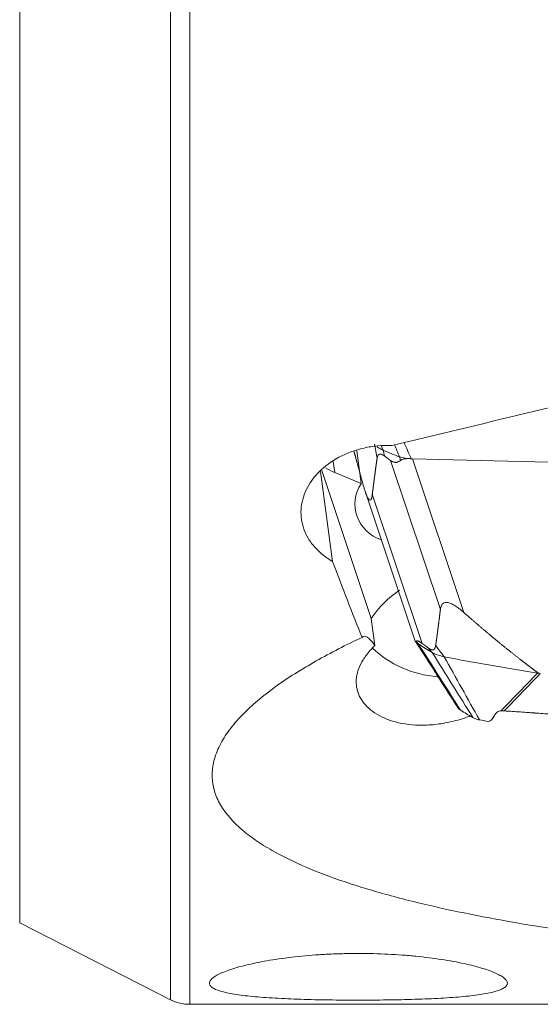
# Model space of a CAD drawing. Units: millimetres. Extents: x -66 to 76, y -51 to 74.
# Drawn here: x 29 to 41, y -40 to -17 of the extents above; entities that cross this region are included whole.
import ezdxf

# ---------------------------------------------------------------- set-up
doc = ezdxf.new("R2010")
doc.units = ezdxf.units.MM
doc.layers.add('1', color=4, linetype='CONTINUOUS')
doc.layers.add('2', color=7, linetype='CONTINUOUS')

msp = doc.modelspace()

# ---------------------------------------------------------------- linework, layer by layer
at = {"layer": '1', "lineweight": 18}
for p, q in [((32.586, 40.068), (32.586, -40.068)), ((33.04, -40.177), (33.04, 40.177)), ((29.045, -38.263), (29.045, 38.263)), ((37.065, -27.957), (36.963, -27.189)), ((36.411, -27.44), (36.445, -27.694)), ((36.395, -29.785), (36.114, -27.669)), ((37.303, -31.121), (36.141, -27.648)), ((36.445, -27.694), (37.065, -27.957)), ((37.388, -31.756), (37.303, -31.121)), ((29.045, -38.263), (32.586, -40.068)), ((33.04, -40.177), (44.12, -40.177))]:
    msp.add_line(p, q, dxfattribs=at)
msp.add_arc((33.04, -39.177), 1, 242.9912, 270, dxfattribs=at)
at = {"layer": '1', "lineweight": 18, "extrusion": (0, 0, -1)}
for centre, major_axis, ratio, start_param, end_param in [((79.136, 0), (131.342, 37.217), 0.115232, 1.873153, 1.923511), ((29.336, 0), (12.208, -40.169), 0.066238, 0.687148, 0.75583), ((40.736, -43.709), (3.615, -12.167), 0.073493, 3.098246, -2.931158)]:
    msp.add_ellipse(centre, major_axis=major_axis, ratio=ratio, start_param=start_param, end_param=end_param, dxfattribs=at)
at = {"layer": '1', "lineweight": 18}
for centre, major_axis, start_param, end_param in [((37.313, -26.019), (1.983, 0.263), -2.266945, -2.142063), ((37.917, -28.419), (0.991, 0.132), 2.471972, -2.077734), ((39.423, -32.292), (-2.478, -0.329), -1.069339, -0.677704), ((39.145, -30.199), (2.478, 0.329), -2.506356, -1.808396)]:
    msp.add_ellipse(centre, major_axis=major_axis, ratio=0.91866, start_param=start_param, end_param=end_param, dxfattribs=at)
for points, knots in [([(36.395, -29.785), (36.353, -29.761), (36.313, -29.736), (36.235, -29.682), (36.198, -29.654), (36.091, -29.568), (36.028, -29.507), (35.915, -29.378), (35.865, -29.309), (35.781, -29.168), (35.747, -29.096), (35.694, -28.948), (35.675, -28.872), (35.653, -28.718), (35.65, -28.64), (35.66, -28.486), (35.672, -28.408), (35.713, -28.254), (35.741, -28.177), (35.812, -28.027), (35.855, -27.955), (35.931, -27.849), (35.958, -27.814), (36.016, -27.746), (36.047, -27.712), (36.209, -27.549), (36.363, -27.435), (36.724, -27.242), (36.92, -27.169), (37.186, -27.109), (37.241, -27.098), (37.349, -27.081), (37.403, -27.074), (37.567, -27.059), (37.677, -27.056), (37.788, -27.06)], [0, 0, 0, 0, 0.03125, 0.03125, 0.0625, 0.0625, 0.125, 0.125, 0.1875, 0.1875, 0.25, 0.25, 0.3125, 0.3125, 0.375, 0.375, 0.4375, 0.4375, 0.5, 0.5, 0.5625, 0.5625, 0.59375, 0.59375, 0.625, 0.625, 0.75, 0.75, 0.875, 0.875, 0.90625, 0.90625, 0.9375, 0.9375, 1, 1, 1, 1]), ([(37.086, -31.566), (36.711, -31.741), (36.35, -31.925), (35.837, -32.216), (35.67, -32.315), (35.348, -32.519), (35.194, -32.623), (34.754, -32.941), (34.492, -33.161), (34.213, -33.448), (34.16, -33.506), (34.059, -33.624), (34.012, -33.683), (33.879, -33.862), (33.805, -33.981), (33.684, -34.221), (33.638, -34.341), (33.593, -34.522), (33.582, -34.582), (33.568, -34.702), (33.565, -34.761), (33.568, -34.937), (33.585, -35.052), (33.635, -35.22), (33.655, -35.276), (33.703, -35.386), (33.73, -35.441), (33.886, -35.708), (34.062, -35.905), (34.385, -36.18), (34.502, -36.268), (34.755, -36.438), (34.889, -36.519), (35.309, -36.752), (35.613, -36.894), (36.256, -37.156), (36.597, -37.277), (37.129, -37.447), (37.31, -37.501), (37.676, -37.605), (37.861, -37.655), (38.422, -37.8), (38.804, -37.889), (39.971, -38.139), (40.774, -38.282), (42.419, -38.536), (43.261, -38.647), (44.12, -38.745)], [0, 0, 0, 0, 0.0625, 0.0625, 0.09375, 0.09375, 0.125, 0.125, 0.1875, 0.1875, 0.203125, 0.203125, 0.21875, 0.21875, 0.25, 0.25, 0.28125, 0.28125, 0.296875, 0.296875, 0.3125, 0.3125, 0.34375, 0.34375, 0.359375, 0.359375, 0.375, 0.375, 0.4375, 0.4375, 0.46875, 0.46875, 0.5, 0.5, 0.5625, 0.5625, 0.625, 0.625, 0.65625, 0.65625, 0.6875, 0.6875, 0.75, 0.75, 0.875, 0.875, 1, 1, 1, 1]), ([(39.607, -33.417), (39.603, -33.418), (39.598, -33.42), (39.525, -33.447), (39.457, -33.469), (39.321, -33.51), (39.253, -33.527), (39.053, -33.574), (38.923, -33.596), (38.734, -33.616), (38.672, -33.62), (38.55, -33.626), (38.49, -33.627), (38.197, -33.621), (37.987, -33.586), (37.615, -33.472), (37.459, -33.393), (37.269, -33.252), (37.213, -33.201), (37.117, -33.093), (37.077, -33.037), (37.013, -32.919), (36.989, -32.858), (36.966, -32.764), (36.96, -32.732), (36.952, -32.667), (36.95, -32.634), (36.951, -32.469), (36.985, -32.334), (37.09, -32.124), (37.135, -32.053), (37.245, -31.906), (37.31, -31.831), (37.388, -31.756)], [0, 0, 0, 0, 0.002344, 0.002344, 0.0356, 0.0356, 0.068855, 0.068855, 0.135365, 0.135365, 0.16862, 0.16862, 0.201876, 0.201876, 0.334896, 0.334896, 0.467917, 0.467917, 0.534427, 0.534427, 0.600938, 0.600938, 0.667448, 0.667448, 0.700703, 0.700703, 0.733959, 0.733959, 0.866979, 0.866979, 0.93349, 0.93349, 1, 1, 1, 1]), ([(35.357, -39.081), (35.153, -39.106), (34.963, -39.135), (34.698, -39.184), (34.613, -39.201), (34.451, -39.236), (34.372, -39.254), (34.154, -39.31), (34.027, -39.349), (33.864, -39.409), (33.814, -39.429), (33.725, -39.469), (33.687, -39.489), (33.586, -39.549), (33.541, -39.588), (33.506, -39.644), (33.5, -39.663), (33.5, -39.699), (33.51, -39.734), (33.543, -39.766), (33.587, -39.798), (33.615, -39.813), (33.715, -39.856), (33.802, -39.882), (33.962, -39.917), (34.021, -39.928), (34.148, -39.949), (34.217, -39.959), (34.434, -39.986), (34.594, -40.002), (34.859, -40.021), (34.952, -40.027), (35.143, -40.038), (35.241, -40.043), (35.542, -40.056), (35.753, -40.063), (36.195, -40.073), (36.419, -40.076), (36.76, -40.078), (36.874, -40.079), (37.103, -40.079), (37.219, -40.078), (37.562, -40.076), (37.786, -40.073), (38.115, -40.066), (38.223, -40.063), (38.437, -40.056), (38.541, -40.052), (38.843, -40.04), (39.033, -40.029), (39.301, -40.009), (39.387, -40.002), (39.549, -39.987), (39.703, -39.97), (39.839, -39.951), (39.967, -39.931), (40.027, -39.92), (40.191, -39.884), (40.279, -39.859), (40.379, -39.816), (40.407, -39.801), (40.453, -39.769), (40.471, -39.753), (40.505, -39.702), (40.506, -39.667), (40.474, -39.61), (40.457, -39.591), (40.413, -39.552), (40.385, -39.532), (40.287, -39.473), (40.2, -39.433), (39.984, -39.352), (39.857, -39.313), (39.641, -39.257), (39.565, -39.239), (39.403, -39.204), (39.317, -39.187), (39.052, -39.138), (38.863, -39.109), (38.561, -39.071), (38.457, -39.059), (38.244, -39.038), (38.136, -39.029), (37.809, -39.005), (37.585, -38.994), (37.242, -38.985), (37.126, -38.984), (36.897, -38.984), (36.669, -38.986), (36.443, -38.994), (36.218, -39.005), (36.106, -39.011), (35.774, -39.035), (35.561, -39.056), (35.357, -39.081)], [0, 0, 0, 0, 0.03125, 0.03125, 0.046875, 0.046875, 0.0625, 0.0625, 0.09375, 0.09375, 0.109375, 0.109375, 0.125, 0.125, 0.15625, 0.15625, 0.171875, 0.171875, 0.1875, 0.203125, 0.203125, 0.21875, 0.21875, 0.25, 0.25, 0.265625, 0.265625, 0.28125, 0.28125, 0.3125, 0.3125, 0.328125, 0.328125, 0.34375, 0.34375, 0.375, 0.375, 0.40625, 0.40625, 0.421875, 0.421875, 0.4375, 0.4375, 0.46875, 0.46875, 0.484375, 0.484375, 0.5, 0.5, 0.53125, 0.53125, 0.546875, 0.546875, 0.5625, 0.578125, 0.578125, 0.59375, 0.59375, 0.625, 0.625, 0.640625, 0.640625, 0.65625, 0.65625, 0.6875, 0.6875, 0.703125, 0.703125, 0.71875, 0.71875, 0.75, 0.75, 0.78125, 0.78125, 0.796875, 0.796875, 0.8125, 0.8125, 0.84375, 0.84375, 0.859375, 0.859375, 0.875, 0.875, 0.90625, 0.90625, 0.921875, 0.921875, 0.9375, 0.953125, 0.953125, 0.96875, 0.96875, 1, 1, 1, 1])]:
    msp.add_open_spline(points, degree=3, knots=knots, dxfattribs=at)
at = {"layer": '2', "lineweight": 18}
for p, q in [((37.755, -27.413), (38.927, -30.914)), ((38.271, -27.375), (39.478, -30.982)), ((38.271, -27.375), (42.14, -27.466)), ((37.158, -28.134), (38.328, -31.631)), ((37.328, -28.206), (38.5, -31.708))]:
    msp.add_line(p, q, dxfattribs=at)
for points, degree in [([(37.44, -27.363), (37.419, -27.253), (37.398, -27.142), (37.377, -27.031)], 3), ([(38.242, -27.373), (38.186, -27.246), (38.13, -27.119), (38.074, -26.992)], 3), ([(37.58, -27.171), (37.567, -27.141), (37.555, -27.11), (37.542, -27.08)], 3), ([(37.58, -27.171), (37.591, -27.217), (37.602, -27.263), (37.614, -27.309)], 3), ([(37.58, -27.171), (37.708, -27.224), (37.837, -27.276), (37.967, -27.327)], 3), ([(37.967, -27.327), (37.927, -27.233), (37.887, -27.139), (37.847, -27.046)], 3), ([(37.755, -27.413), (37.684, -27.36), (37.614, -27.309)], 2), ([(37.99, -27.412), (37.982, -27.384), (37.975, -27.355), (37.967, -27.327)], 3), ([(38.166, -27.37), (38.166, -27.37), (38.166, -27.37), (38.166, -27.37)], 3), ([(38.343, -31.659), (39.335, -33.213)], 1), ([(38.358, -31.661), (38.378, -31.683), (38.397, -31.705), (38.417, -31.727)], 3), ([(38.417, -31.727), (38.744, -32.243), (39.072, -32.758), (39.399, -33.273)], 3), ([(38.734, -31.919), (38.627, -31.856), (38.521, -31.792), (38.417, -31.727)], 3), ([(38.5, -31.708), (38.571, -31.761), (38.642, -31.812)], 2), ([(38.734, -31.919), (38.703, -31.884), (38.673, -31.848), (38.642, -31.812)], 3), ([(38.816, -31.757), (38.882, -31.844), (38.949, -31.932), (39.016, -32.019)], 3), ([(39.016, -32.019), (38.96, -32.008), (38.856, -31.98), (38.771, -31.941), (38.734, -31.919)], 3), ([(38.734, -31.919), (39.053, -32.429), (39.371, -32.938), (39.69, -33.448)], 3), ([(39.016, -32.019), (39.292, -32.513), (39.568, -33.007), (39.843, -33.501)], 3), ([(41.208, -32.405), (40.462, -32.287), (39.731, -32.158), (39.016, -32.019)], 3), ([(41.208, -32.405), (40.925, -32.699), (40.641, -32.992), (40.358, -33.285)], 3), ([(40.428, -33.29), (40.71, -32.997), (40.992, -32.704), (41.274, -32.411)], 3), ([(41.208, -32.405), (41.211, -32.402), (41.214, -32.398), (41.217, -32.395)], 3), ([(41.274, -32.411), (41.262, -32.411), (41.239, -32.41), (41.218, -32.407), (41.208, -32.405)], 3), ([(39.399, -33.273), (39.401, -33.274), (39.403, -33.275), (39.406, -33.277)], 3), ([(39.406, -33.277), (39.494, -33.332), (39.584, -33.386), (39.675, -33.439)], 3), ([(39.675, -33.439), (39.68, -33.442), (39.685, -33.445), (39.69, -33.448)], 3), ([(39.69, -33.448), (39.71, -33.46), (39.756, -33.48), (39.812, -33.495), (39.843, -33.501)], 3), ([(39.843, -33.501), (39.846, -33.501), (39.849, -33.502), (39.852, -33.502)], 3), ([(39.852, -33.502), (39.916, -33.514), (39.981, -33.525), (40.046, -33.537)], 3), ([(40.412, -33.289), (40.417, -33.289), (40.423, -33.29), (40.428, -33.29)], 3)]:
    msp.add_open_spline(points, degree=degree, dxfattribs=at)
for points, degree, knots in [([(37.109, -27.969), (37.033, -27.692), (36.966, -27.448), (36.931, -27.322), (36.899, -27.202)], 2, [0, 0, 0, 0.683819, 0.683819, 1, 1, 1]), ([(37.614, -27.309), (37.605, -27.302), (37.589, -27.292), (37.563, -27.277), (37.516, -27.259), (37.471, -27.274), (37.458, -27.3), (37.445, -27.324), (37.44, -27.363)], 2, [0, 0, 0, 0.057022, 0.119888, 0.245618, 0.497079, 0.748539, 0.748539, 1, 1, 1]), ([(37.442, -27.094), (37.449, -27.099), (37.488, -27.128), (37.535, -27.153), (37.58, -27.171)], 3, [0, 0, 0, 0, 0.166384, 1, 1, 1, 1]), ([(37.44, -27.363), (37.423, -27.475), (37.412, -27.559), (37.399, -27.656), (37.383, -27.774), (37.372, -27.861), (37.355, -27.99), (37.342, -28.098), (37.328, -28.206)], 2, [0, 0, 0, 0.236522, 0.236522, 0.491015, 0.491015, 0.745507, 0.745507, 1, 1, 1]), ([(37.99, -27.412), (37.983, -27.417), (37.969, -27.427), (37.948, -27.439), (37.927, -27.448), (37.906, -27.454), (37.885, -27.457), (37.864, -27.457), (37.842, -27.454), (37.821, -27.449), (37.799, -27.44), (37.777, -27.428), (37.763, -27.418), (37.755, -27.413)], 3, [0, 0, 0, 0, 0.099787, 0.196795, 0.291318, 0.383671, 0.474192, 0.56324, 0.651194, 0.738444, 0.825392, 0.912442, 1, 1, 1, 1]), ([(37.967, -27.327), (38.003, -27.341), (38.066, -27.358), (38.14, -27.368), (38.166, -27.37)], 3, [0, 0, 0, 0, 0.659998, 1, 1, 1, 1]), ([(38.166, -27.37), (38.156, -27.37), (38.138, -27.37), (38.112, -27.372), (38.088, -27.374), (38.063, -27.378), (38.037, -27.386), (38.011, -27.397), (37.997, -27.407), (37.99, -27.412)], 3, [0, 0, 0, 0, 0.131952, 0.258932, 0.38121, 0.499086, 0.670111, 0.836615, 1, 1, 1, 1]), ([(38.166, -27.37), (38.178, -27.37), (38.202, -27.369), (38.228, -27.372), (38.242, -27.373)], 3, [0, 0, 0, 0, 0.48276, 1, 1, 1, 1]), ([(38.242, -27.373), (38.247, -27.373), (38.257, -27.374), (38.266, -27.375), (38.271, -27.375)], 3, [0, 0, 0, 0, 0.500305, 1, 1, 1, 1]), ([(37.328, -28.206), (37.327, -28.217), (37.324, -28.237), (37.319, -28.263), (37.314, -28.286), (37.308, -28.305), (37.298, -28.331), (37.281, -28.352), (37.252, -28.342), (37.217, -28.289), (37.184, -28.21), (37.156, -28.129), (37.133, -28.053), (37.117, -27.998), (37.109, -27.969)], 3, [0, 0, 0, 0, 0.055253, 0.10781, 0.157783, 0.205303, 0.250521, 0.381927, 0.499947, 0.619819, 0.74952, 0.825899, 0.909112, 1, 1, 1, 1]), ([(38.815, -31.757), (38.832, -31.646), (38.843, -31.562), (38.857, -31.464), (38.872, -31.347), (38.883, -31.26), (38.9, -31.131), (38.913, -31.022), (38.927, -30.914)], 2, [0, 0, 0, 0.236522, 0.236522, 0.491015, 0.491015, 0.745507, 0.745507, 1, 1, 1]), ([(38.927, -30.914), (38.929, -30.904), (38.932, -30.884), (38.938, -30.856), (38.947, -30.832), (38.957, -30.81), (38.976, -30.78), (39.012, -30.749), (39.081, -30.739), (39.171, -30.764), (39.26, -30.813), (39.339, -30.868), (39.408, -30.921), (39.454, -30.961), (39.478, -30.982)], 3, [0, 0, 0, 0, 0.055253, 0.10781, 0.157783, 0.205303, 0.250521, 0.381927, 0.499947, 0.619819, 0.74952, 0.825899, 0.909112, 1, 1, 1, 1]), ([(39.478, -30.982), (39.706, -31.181), (39.91, -31.354), (40.137, -31.547), (40.346, -31.719), (40.574, -31.905), (40.789, -32.072), (40.902, -32.16), (41.013, -32.243), (41.111, -32.317), (41.217, -32.395)], 2, [0, 0, 0, 0.252885, 0.252885, 0.505769, 0.505769, 0.758654, 0.758654, 0.885096, 0.885096, 1, 1, 1]), ([(38.328, -31.628), (38.329, -31.633), (38.332, -31.641), (38.336, -31.65), (38.34, -31.658), (38.345, -31.664), (38.35, -31.668), (38.354, -31.667), (38.357, -31.663), (38.358, -31.661)], 3, [0, 0, 0, 0, 0.131952, 0.258932, 0.38121, 0.499086, 0.670111, 0.836615, 1, 1, 1, 1]), ([(38.417, -31.727), (38.388, -31.71), (38.363, -31.687), (38.345, -31.662), (38.344, -31.659)], 3, [0, 0, 0, 0, 0.913468, 1, 1, 1, 1]), ([(38.358, -31.661), (38.36, -31.659), (38.362, -31.654), (38.369, -31.65), (38.377, -31.647), (38.386, -31.647), (38.397, -31.649), (38.41, -31.654), (38.425, -31.66), (38.441, -31.669), (38.459, -31.679), (38.478, -31.692), (38.493, -31.703), (38.5, -31.708)], 3, [0, 0, 0, 0, 0.099787, 0.196795, 0.291318, 0.383671, 0.474192, 0.56324, 0.651194, 0.738444, 0.825392, 0.912442, 1, 1, 1, 1]), ([(38.642, -31.812), (38.65, -31.818), (38.666, -31.829), (38.692, -31.844), (38.739, -31.862), (38.784, -31.847), (38.797, -31.82), (38.81, -31.797), (38.816, -31.757)], 2, [0, 0, 0, 0.057022, 0.119888, 0.245618, 0.497079, 0.748539, 0.748539, 1, 1, 1]), ([(41.217, -32.395), (41.23, -32.404), (41.246, -32.408), (41.258, -32.411), (41.274, -32.411)], 2, [0, 0, 0, 0.5, 0.5, 1, 1, 1]), ([(39.333, -33.21), (39.334, -33.212), (39.35, -33.236), (39.373, -33.256), (39.399, -33.273)], 3, [0, 0, 0, 0, 0.084254, 1, 1, 1, 1]), ([(40.046, -33.537), (40.067, -33.539), (40.084, -33.534), (40.113, -33.516), (40.124, -33.504), (40.157, -33.464), (40.175, -33.432), (40.213, -33.372), (40.234, -33.344), (40.286, -33.3), (40.318, -33.285), (40.358, -33.285)], 3, [0, 0, 0, 0, 0.125, 0.125, 0.25, 0.25, 0.5, 0.5, 0.75, 0.75, 1, 1, 1, 1]), ([(40.358, -33.285), (40.366, -33.285), (40.375, -33.285), (40.393, -33.287), (40.402, -33.288), (40.412, -33.289)], 3, [0, 0, 0, 0, 0.496398, 0.496398, 1, 1, 1, 1]), ([(40.428, -33.29), (40.491, -33.295), (40.617, -33.303), (40.806, -33.316), (40.963, -33.327), (41.073, -33.335), (41.128, -33.338), (41.16, -33.341), (41.179, -33.342), (41.313, -33.351), (41.817, -33.386), (42.82, -33.455), (43.953, -33.532), (44.96, -33.602), (45.526, -33.641), (45.873, -33.664), (45.999, -33.673), (46.069, -33.678), (46.117, -33.681), (46.148, -33.683), (46.187, -33.686), (46.227, -33.689), (46.258, -33.691), (46.282, -33.693), (46.305, -33.694), (46.337, -33.696), (46.376, -33.698), (46.422, -33.7), (46.453, -33.701), (46.468, -33.701)], 3, [0, 0, 0, 0, 0.03125, 0.0625, 0.09375, 0.109375, 0.117188, 0.121094, 0.125, 0.126953, 0.1875, 0.375, 0.625, 0.75, 0.875, 0.90625, 0.921875, 0.9375, 0.941406, 0.945312, 0.953125, 0.960938, 0.964844, 0.96875, 0.972656, 0.976562, 0.984375, 0.992188, 1, 1, 1, 1])]:
    msp.add_open_spline(points, degree=degree, knots=knots, dxfattribs=at)

doc.saveas('drawing.dxf')
